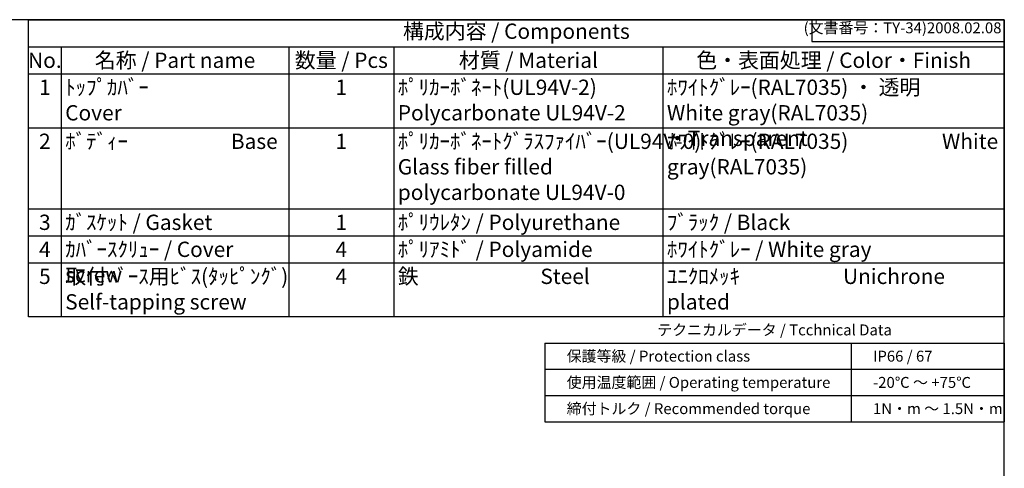
# Model space of a CAD drawing. Units: millimetres. Extents: x 0 to 2443, y 0 to 840.
# Drawn here: x 534 to 1209, y 532 to 840 of the extents above; entities that cross this region are included whole.
import ezdxf

# ---------------------------------------------------------------- set-up
doc = ezdxf.new("R2010")
doc.units = ezdxf.units.MM
doc.header["$LTSCALE"] = 2
doc.styles.add('ACISOTS', font='isocp.shx', dxfattribs={"height": 1, "bigfont": 'extfont.shx'})
doc.styles.get("Standard").update_dxf_attribs({"font": 'ISOCP.SHX', "bigfont": 'EXTFONT.SHX'})
doc.styles.add('takachi1', font='MS PGothic.ttf', dxfattribs={"height": 2.5})

# ---------------------------------------------------------------- blocks, each defined once
blk = doc.blocks.new('TK-A3')
for p, q in [((359, 280), (359, 275)), ((359, 275), (403, 275))]:
    blk.add_line(p, q)
blk.add_lwpolyline([(0, 0), (403, 0), (403, 280), (0, 280.0000000000001)], close=True)
at = {"insert": (402.3592953827349, 276.108542987227), "char_height": 2.5, "width": 43.07840397728298, "attachment_point": 9}
blk.add_mtext('(文書番号：TY-34)2008.02.08', dxfattribs=at)
blk = doc.blocks.new('*S121')
at = {"color": 7}
for p, q in [((540, 840), (1209, 840)), ((540, 636.225), (540, 840)), ((1209, 840), (1209, 636.225)), ((1209, 636.225), (540, 636.225))]:
    blk.add_line(p, q, dxfattribs=at)
at = {"color": 1}
for p, q in [((540, 821.475), (1209, 821.475)), ((562.5, 821.475), (562.5, 802.95)), ((718.5, 821.475), (718.5, 802.95)), ((790.5, 821.475), (790.5, 802.95)), ((975, 821.475), (975, 802.95)), ((540, 802.95), (1209, 802.95)), ((562.5, 802.95), (562.5, 765.8999999999999)), ((718.5, 802.95), (718.5, 765.8999999999999)), ((790.5, 802.95), (790.5, 765.8999999999999)), ((975, 802.95), (975, 765.8999999999999)), ((540, 765.8999999999999), (1209, 765.8999999999999)), ((562.5, 765.8999999999999), (562.5, 710.325)), ((718.5, 765.8999999999999), (718.5, 710.325)), ((790.5, 765.8999999999999), (790.5, 710.325)), ((975, 765.8999999999999), (975, 710.325)), ((540, 710.325), (1209, 710.325)), ((562.5, 710.325), (562.5, 691.8)), ((718.5, 710.325), (718.5, 691.8)), ((790.5, 710.325), (790.5, 691.8)), ((975, 710.325), (975, 691.8)), ((540, 691.8), (1209, 691.8)), ((562.5, 691.8), (562.5, 673.275)), ((718.5, 691.8), (718.5, 673.275)), ((790.5, 691.8), (790.5, 673.275)), ((975, 691.8), (975, 673.275)), ((540, 673.275), (1209, 673.275)), ((562.5, 673.275), (562.5, 636.225)), ((718.5, 673.275), (718.5, 636.225)), ((790.5, 673.275), (790.5, 636.225)), ((975, 673.275), (975, 636.225))]:
    blk.add_line(p, q, dxfattribs=at)
at = {"color": 2, "insert": (874.5, 830.7375), "char_height": 10.5, "attachment_point": 5, "style": 'ACISOTS'}
blk.add_mtext('構成内容 / Components', dxfattribs=at)
at = {"color": 2, "char_height": 10.5, "style": 'ACISOTS'}
for s, insert, width, attachment_point in [('No.', (551.25, 817.4249999999998), 17.1, 2), ('名称 / Part name', (640.5, 817.4249999999998), 150.6, 2), ('数量 / Pcs', (754.4999999999999, 817.4249999999998), 66.60000000000001, 2), ('材質 / Material', (882.75, 817.4249999999998), 179.1, 2), ('色・表面処理 / Color・Finish', (1092, 817.4249999999998), 228.6, 2), ('1', (551.25, 798.8999999999999), 17.1, 2), ('ﾄｯﾌﾟｶﾊﾞｰ\u3000\u3000\u3000\u3000\u3000\u3000\u3000Cover', (565.2, 798.8999999999999), 150.6, 1), ('1', (754.4999999999999, 798.8999999999999), 66.60000000000001, 2), ('ﾎﾟﾘｶｰﾎﾞﾈｰﾄ(UL94V-2)  Polycarbonate UL94V-2', (793.2, 798.8999999999999), 179.1, 1), ('ﾎﾜｲﾄｸﾞﾚｰ(RAL7035) ・ 透明\u3000\u3000\u3000\u3000White gray(RAL7035) ・Transparent', (977.7, 798.8999999999999), 228.6, 1), ('ﾎﾞﾃﾞｨｰ                      Base', (565.2, 761.85), 150.6, 1), ('ﾎﾟﾘｶｰﾎﾞﾈｰﾄｸﾞﾗｽﾌｧｲﾊﾞｰ(UL94V-0)         Glass fiber filled polycarbonate UL94V-0', (793.2, 761.85), 179.1, 1), ('ﾎﾜｲﾄｸﾞﾚｰ(RAL7035)                    White gray(RAL7035)', (977.7, 761.85), 228.6, 1), ('2', (551.25, 761.85), 17.1, 2), ('1', (754.4999999999999, 761.85), 66.60000000000001, 2), ('3', (551.25, 706.275), 17.1, 2), ('ｶﾞｽｹｯﾄ / Gasket', (565.2, 706.275), 150.6, 1), ('1', (754.4999999999999, 706.275), 66.60000000000001, 2), ('ﾎﾟﾘｳﾚﾀﾝ / Polyurethane', (793.2, 706.275), 179.1, 1), ('ﾌﾞﾗｯｸ / Black', (977.7, 706.275), 228.6, 1), ('ｶﾊﾞｰｽｸﾘｭｰ / Cover screw', (565.2, 687.75), 150.6, 1), ('ﾎﾟﾘｱﾐﾄﾞ / Polyamide', (793.2, 687.75), 179.1, 1), ('ﾎﾜｲﾄｸﾞﾚｰ / White gray', (977.7, 687.75), 228.6, 1), ('4', (551.25, 687.75), 17.1, 2), ('4', (754.4999999999999, 687.75), 66.60000000000001, 2), ('5', (551.25, 669.225), 17.1, 2), ('取付ﾍﾞｰｽ用ﾋﾞｽ(ﾀｯﾋﾟﾝｸﾞ)      Self-tapping screw', (565.2, 669.225), 150.6, 1), ('4', (754.4999999999999, 669.225), 66.60000000000001, 2), ('鉄                          Steel', (793.2, 669.225), 179.1, 1), ('ﾕﾆｸﾛﾒｯｷ                      Unichrone plated', (977.7, 669.225), 228.6, 1)]:
    blk.add_mtext(s, dxfattribs=dict(at, insert=insert, width=width, attachment_point=attachment_point))

msp = doc.modelspace()

# ---------------------------------------------------------------- linework, layer by layer
for p, q in [((894, 618.2249999999998), (1209, 618.2249999999998)), ((894, 618.2249999999998), (894, 564.2249999999998)), ((1104, 618.2249999999998), (1104, 564.2250000000001)), ((1209, 618.2249999999998), (1209, 564.2249999999998)), ((894, 600.2249999999999), (1209, 600.2249999999999)), ((894, 582.2249999999999), (1209, 582.2249999999999)), ((894, 564.2249999999998), (1209, 564.2249999999998))]:
    msp.add_line(p, q)

# ---------------------------------------------------------------- block references
at = {"lineweight": 0, "xscale": 3, "yscale": 3, "zscale": 3}
msp.add_blockref('TK-A3', (0, 0), dxfattribs=at)
msp.add_blockref('*S121', (0, 0))

# ---------------------------------------------------------------- texts
at = {"char_height": 7.5, "style": 'takachi1'}
for s, width, insert, attachment_point in [('テクニカルデータ / Tcchnical Data', 302.1552623761963, (1051.5, 627.2249999999999), 5), ('保護等級 / Protection class', 130.1011686279907, (909, 609.2249999999999), 4), ('IP66 / 67', 130.1011686279907, (1119, 609.2249999999999), 4), ('使用温度範囲 / Operating temperature', 195.2820242424013, (909, 591.2249999999999), 4), ('-20℃ ～ +75℃', 130.1011686279907, (1119, 591.2249999999999), 4), ('締付トルク / Recommended torque', 167.7961185643853, (909, 573.2249999999999), 4), ('1N・m ～ 1.5N・m', 130.1011686279907, (1119, 573.2249999999999), 4)]:
    msp.add_mtext_dynamic_manual_height_columns(s, width=width, gutter_width=18.75, heights=[0], dxfattribs=dict(at, insert=insert, attachment_point=attachment_point))

doc.saveas('drawing.dxf')
